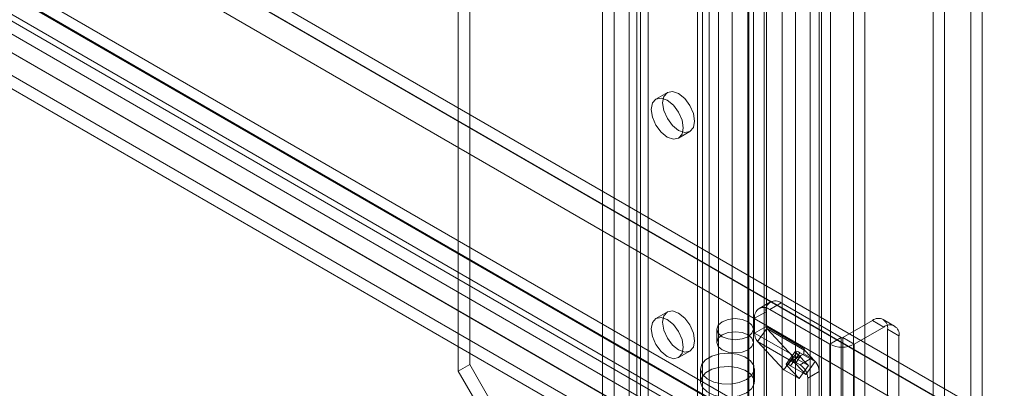
# Model space of a CAD drawing. Units: millimetres. Extents: x 0 to 420, y 0 to 297.
# Drawn here: x 351 to 366, y 94 to 100 of the extents above; entities that cross this region are included whole.
import ezdxf

# ---------------------------------------------------------------- set-up
doc = ezdxf.new("R2010")
doc.units = ezdxf.units.MM

msp = doc.modelspace()

# ---------------------------------------------------------------- linework, layer by layer
at = {"color": 7, "linetype": 'Continuous', "lineweight": 15}
for p, q in [((365.648, 75.862), (365.648, 210.981)), ((365.471, 210.879), (365.471, 75.76)), ((363.299, 75.236), (363.299, 209.693)), ((363.652, 209.693), (363.652, 75.236)), ((363.122, 75.134), (363.122, 209.591)), ((363.829, 75.134), (363.829, 209.591)), ((363.16, 80.495), (363.16, 209.219)), ((362.55, 80.465), (362.55, 209.188)), ((362.755, 209.105), (362.755, 80.382)), ((362.984, 80.393), (362.984, 209.117)), ((360.176, 208.91), (360.176, 83.026)), ((360.352, 209.012), (360.352, 83.128)), ((362.028, 79.802), (362.028, 208.93)), ((362.101, 79.941), (362.101, 208.972)), ((361.774, 208.783), (361.774, 78.856)), ((362.269, 208.892), (362.269, 79.764)), ((362.306, 79.858), (362.306, 208.889)), ((362.016, 208.746), (362.016, 78.818)), ((361.236, 208.297), (361.236, 82.414)), ((361.413, 208.399), (361.413, 82.516)), ((361.31, 82.312), (361.31, 208.195)), ((361.56, 82.312), (361.56, 208.195)), ((361.236, 82.21), (361.236, 208.093)), ((361.413, 82.108), (361.413, 207.991)), ((359.94, 81.666), (359.94, 207.549)), ((360.294, 207.549), (360.294, 81.666)), ((359.763, 81.563), (359.763, 207.447)), ((360.47, 81.563), (360.47, 207.447)), ((357.701, 143.178), (357.701, 94.186)), ((357.524, 143.076), (357.524, 94.084)), ((364.89, 141.001), (364.89, 90.92)), ((365.067, 140.899), (365.067, 90.818)), ((334.402, 109.453), (376.239, 85.301)), ((334.402, 109.248), (376.239, 85.096)), ((375.939, 84.984), (334.102, 109.136)), ((376.064, 84.912), (334.227, 109.064)), ((338.542, 109.121), (375.665, 87.691)), ((375.606, 85.479), (334.947, 108.951)), ((375.665, 87.486), (338.424, 108.985)), ((338.542, 108.917), (375.665, 87.486)), ((333.844, 108.69), (375.681, 84.538)), ((333.969, 108.618), (375.806, 84.466)), ((375.665, 87.078), (338.424, 108.577)), ((375.465, 84.309), (333.628, 108.461)), ((375.606, 85.071), (334.947, 108.543)), ((375.606, 84.867), (334.947, 108.339)), ((375.465, 84.105), (333.628, 108.257)), ((360.767, 98.401), (360.59, 98.299)), ((360.94, 97.693), (361.117, 97.795)), ((362.366, 95.155), (362.189, 95.053)), ((362.533, 95.139), (362.356, 95.037)), ((362.533, 95.139), (363.464, 94.601)), ((360.767, 94.999), (360.59, 94.897)), ((362.12, 94.901), (362.297, 95.003)), ((362.297, 94.775), (362.297, 95.003)), ((362.356, 95.037), (363.287, 94.499)), ((362.12, 94.673), (362.12, 94.901)), ((363.947, 94.867), (363.487, 94.601)), ((364.124, 94.764), (363.947, 94.867)), ((364.29, 94.781), (364.114, 94.883)), ((361.534, 94.732), (361.534, 94.528)), ((362.101, 94.528), (362.101, 94.732)), ((362.297, 94.775), (362.12, 94.673)), ((362.308, 94.743), (362.163, 94.542)), ((362.297, 94.775), (362.886, 94.435)), ((362.897, 94.402), (362.308, 94.743)), ((362.308, 94.743), (362.718, 94.303)), ((364.124, 94.764), (363.664, 94.499)), ((364.183, 92.818), (364.183, 94.73)), ((364.183, 94.73), (364.359, 94.628)), ((362.12, 94.673), (362.709, 94.333)), ((362.163, 94.542), (362.573, 94.102)), ((362.163, 94.542), (362.752, 94.202)), ((363.464, 94.601), (363.287, 94.499)), ((363.464, 90.178), (363.464, 94.601)), ((363.487, 94.601), (363.487, 90.178)), ((363.487, 94.601), (363.664, 94.499)), ((364.359, 92.716), (364.359, 94.628)), ((360.94, 94.291), (361.117, 94.393)), ((362.754, 94.392), (362.609, 94.191)), ((362.886, 94.435), (362.886, 94.388)), ((362.897, 94.402), (362.886, 94.388)), ((362.886, 94.388), (362.886, 94.349)), ((363.057, 94.231), (362.897, 94.402)), ((363.287, 90.076), (363.287, 94.499)), ((363.664, 94.499), (363.664, 90.076)), ((362.573, 94.102), (362.718, 94.303)), ((362.771, 94.362), (362.626, 94.162)), ((362.676, 94.166), (362.821, 94.367)), ((362.709, 94.333), (362.709, 94.247)), ((362.722, 94.254), (362.709, 94.247)), ((362.709, 94.247), (362.827, 94.179)), ((362.718, 94.303), (362.954, 94.167)), ((362.839, 94.322), (362.722, 94.254)), ((362.839, 94.322), (362.752, 94.202)), ((362.954, 94.167), (362.771, 94.362)), ((362.821, 94.367), (363.057, 94.231)), ((363.004, 94.281), (362.827, 94.179)), ((362.886, 94.349), (362.839, 94.322)), ((362.886, 94.349), (363.004, 94.281)), ((362.912, 94.03), (363.057, 94.231)), ((357.701, 94.186), (357.524, 94.084)), ((357.524, 94.084), (358.703, 92.042)), ((357.701, 94.186), (358.879, 92.144)), ((361.283, 94.12), (361.283, 93.916)), ((362.116, 93.916), (362.116, 94.12)), ((362.573, 94.102), (362.809, 93.966)), ((362.809, 93.966), (362.626, 94.162)), ((362.676, 94.166), (362.912, 94.03)), ((362.912, 94.03), (362.752, 94.202)), ((362.809, 93.966), (362.954, 94.167)), ((362.945, 93.975), (363.122, 94.077)), ((363.122, 94.077), (363.122, 93.097)), ((362.945, 93.975), (362.945, 92.995))]:
    msp.add_line(p, q, dxfattribs=at)
at = {"color": 7, "linetype": 'Continuous', "lineweight": 15, "flags": 128}
for points in [[(360.694, 98.241), (360.713, 98.34), (360.767, 98.401), (360.847, 98.417), (360.942, 98.384), (361.036, 98.308), (361.117, 98.199), (361.17, 98.076), (361.189, 97.955), (361.17, 97.857), (361.117, 97.795), (361.036, 97.78), (360.942, 97.812), (360.847, 97.889), (360.767, 97.997), (360.713, 98.121), (360.694, 98.241)], [(360.517, 98.139), (360.536, 98.238), (360.59, 98.299), (360.67, 98.315), (360.765, 98.282), (360.86, 98.206), (360.94, 98.097), (360.994, 97.974), (361.012, 97.853), (360.994, 97.755), (360.94, 97.693), (360.86, 97.677), (360.765, 97.71), (360.67, 97.787), (360.59, 97.895), (360.536, 98.019), (360.517, 98.139)], [(360.694, 94.839), (360.713, 94.937), (360.767, 94.999), (360.847, 95.015), (360.942, 94.982), (361.036, 94.905), (361.117, 94.797), (361.17, 94.673), (361.189, 94.553), (361.17, 94.455), (361.117, 94.393), (361.036, 94.377), (360.942, 94.41), (360.847, 94.487), (360.767, 94.595), (360.713, 94.719), (360.694, 94.839)], [(360.517, 94.737), (360.536, 94.835), (360.59, 94.897), (360.67, 94.913), (360.765, 94.88), (360.86, 94.803), (360.94, 94.695), (360.994, 94.571), (361.012, 94.451), (360.994, 94.353), (360.94, 94.291), (360.86, 94.275), (360.765, 94.308), (360.67, 94.385), (360.59, 94.493), (360.536, 94.617), (360.517, 94.737)], [(362.018, 94.848), (361.926, 94.883), (361.817, 94.896), (361.709, 94.883), (361.617, 94.848), (361.556, 94.795), (361.534, 94.732), (361.556, 94.67), (361.617, 94.616), (361.709, 94.581), (361.817, 94.569), (361.926, 94.581), (362.018, 94.616), (362.079, 94.67), (362.101, 94.732), (362.079, 94.795), (362.018, 94.848)], [(361.617, 94.644), (361.556, 94.591), (361.534, 94.528), (361.556, 94.465), (361.617, 94.412), (361.709, 94.377), (361.817, 94.364), (361.926, 94.377), (362.018, 94.412), (362.079, 94.465), (362.101, 94.528), (362.079, 94.591), (362.018, 94.644), (361.926, 94.679), (361.817, 94.692), (361.709, 94.679), (361.617, 94.644)], [(362.821, 94.367), (362.8, 94.379), (362.781, 94.387), (362.767, 94.392), (362.758, 94.394), (362.753, 94.391), (362.754, 94.385), (362.76, 94.375), (362.771, 94.362)], [(361.994, 93.95), (361.883, 93.904), (361.751, 93.881), (361.614, 93.884), (361.486, 93.913), (361.382, 93.964), (361.311, 94.032), (361.283, 94.11), (361.3, 94.188), (361.36, 94.259), (361.457, 94.315), (361.581, 94.35), (361.717, 94.36), (361.851, 94.344), (361.969, 94.303), (362.057, 94.243), (362.107, 94.169), (362.113, 94.09), (362.074, 94.014), (361.994, 93.95)], [(361.994, 93.745), (361.883, 93.699), (361.751, 93.677), (361.614, 93.68), (361.486, 93.709), (361.382, 93.76), (361.311, 93.828), (361.283, 93.906), (361.3, 93.984), (361.36, 94.055), (361.457, 94.111), (361.581, 94.146), (361.717, 94.156), (361.851, 94.14), (361.969, 94.099), (362.057, 94.039), (362.107, 93.965), (362.113, 93.886), (362.074, 93.81), (361.994, 93.745)], [(362.626, 94.162), (362.615, 94.175), (362.609, 94.184), (362.608, 94.191), (362.613, 94.193), (362.622, 94.192), (362.636, 94.187), (362.655, 94.178), (362.676, 94.166)]]:
    msp.add_lwpolyline(points, dxfattribs=at)
at = {"color": 7, "linetype": 'Continuous', "lineweight": 15}
for centre, radius, start, end in [((362.441, 95.026), 0.146, 50.7967, 189.214), ((362.264, 94.924), 0.146, 50.7967, 189.214), ((364.039, 94.754), 0.146, 350.786, 129.2033), ((362.345, 94.773), 0.0477, 176.6965, 219.222), ((364.216, 94.652), 0.146, 350.786, 129.2033), ((362.311, 94.662), 0.191, 176.6965, 219.222), ((363.476, 94.624), 0.0256, 242.6097, 297.3903), ((362.934, 94.432), 0.0477, 176.6965, 219.222), ((363.476, 94.863), 0.41, 242.6097, 297.3903), ((362.952, 94.33), 0.243, 179.2052, 198.1276), ((362.861, 94.3), 0.146, 198.1784, 222.1756), ((362.866, 94.066), 0.256, 2.6055, 57.3945), ((362.689, 93.964), 0.256, 2.6055, 57.3945)]:
    msp.add_arc(centre, radius, start, end, dxfattribs=at)

doc.saveas('drawing.dxf')
